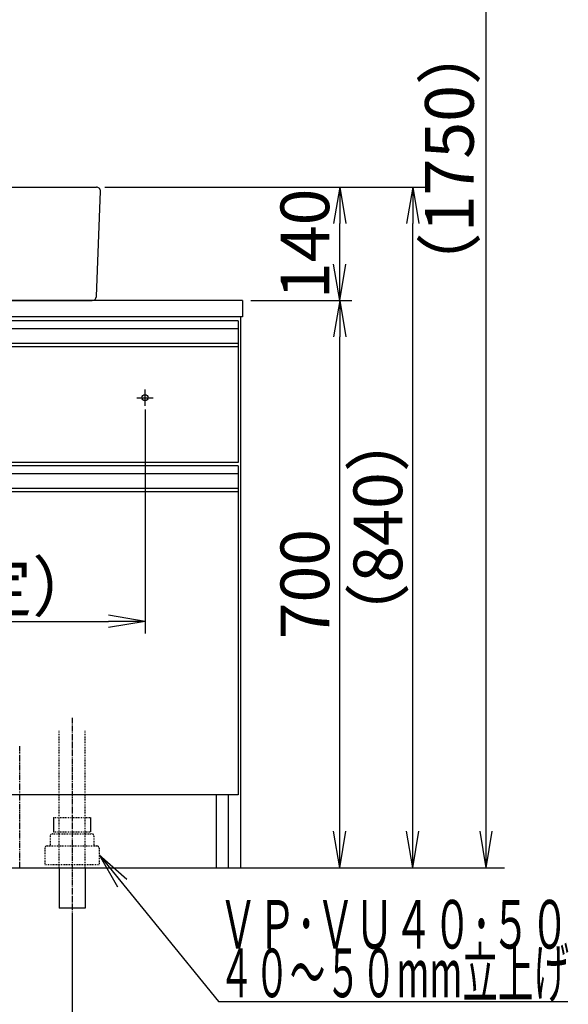
# Model space of a CAD drawing. Extents: x 261 to 2996, y 139 to 4339.
# Drawn here: x 1137 to 1813, y 751 to 1966 of the extents above; entities that cross this region are included whole.
import ezdxf
from ezdxf.enums import TextEntityAlignment as Align

# ---------------------------------------------------------------- set-up
doc = ezdxf.new("R2010")
doc.units = 0
for name, pattern in [('EXLTYPE2', [2, 1, -1]), ('EXLTYPE3', [10, 7, -1, 1, -1]), ('EXLTYPE4', [12, 7, -1, 1, -1, 1, -1])]:
    doc.linetypes.add(name, pattern=pattern)
doc.layers.get('0').update_dxf_attribs({"linetype": 'CONTINUOUS'})
doc.layers.get('DEFPOINTS').update_dxf_attribs({"linetype": 'CONTINUOUS'})
doc.layers.add('化粧台', color=7, linetype='CONTINUOUS')
doc.layers.add('寸法', color=7, linetype='CONTINUOUS')
doc.styles.add('EXCADDIM1', font='monotxt', dxfattribs={"width": 0.84, "bigfont": 'extfont'})
doc.styles.add('EXCADSTD', font='monotxt', dxfattribs={"bigfont": 'extfont'})
doc.styles.get("Standard").update_dxf_attribs({"font": 'monotxt', "bigfont": 'extfont'})
doc.dimstyles.new('ISO-25', dxfattribs={"dimtxt": 2.5, "dimasz": 2.5, "dimexe": 1.25, "dimexo": 0.625, "dimtad": 1, "dimtxsty": 'STANDARD', "dimcen": 2.5, "dimazin": 3, "dimtfac": 1, "dimtmove": 0, "dimatfit": 3})

# ---------------------------------------------------------------- blocks, each defined once
blk = doc.blocks.new('EX_NORM')
at = {"color": 0, "linetype": 'CONTINUOUS'}
for q in [(-1, 0.167), (-1, 0), (-1, -0.167)]:
    blk.add_line((0, 0), q, dxfattribs=at)
blk = doc.blocks.new('*D15')
at = {"layer": 'DEFPOINTS', "color": 0}
for p in [(631, 1495.7), (1291, 1495.7), (1291, 1223.5)]:
    blk.add_point(p, dxfattribs=at)
at = {"layer": '寸法', "color": 3, "linetype": 'CONTINUOUS'}
for p, q in [((631, 1485.2), (631, 1208.5)), ((1291, 1485.2), (1291, 1208.5)), ((676, 1223.5), (1246, 1223.5))]:
    blk.add_line(p, q, dxfattribs=at)
at = {"layer": '寸法', "color": 3, "xscale": 44.99999618530273, "yscale": 44.99999618530273, "zscale": 44.99999618530273, "rotation": 180}
blk.add_blockref('EX_NORM', (631, 1223.5), dxfattribs=at)
at = {"layer": '寸法', "color": 3, "xscale": 44.99999618530273, "yscale": 44.99999618530273, "zscale": 44.99999618530273}
blk.add_blockref('EX_NORM', (1291, 1223.5), dxfattribs=at)
at = {"layer": '寸法', "color": 2, "insert": (961, 1258.7), "char_height": 60, "attachment_point": 5, "style": 'EXCADDIM1'}
blk.add_mtext('660（壁固定）', dxfattribs=at)
blk = doc.blocks.new('*D17')
at = {"layer": 'DEFPOINTS', "color": 0}
for p in [(961, 919.5), (1201, 869.5), (1201, 709.5)]:
    blk.add_point(p, dxfattribs=at)
at = {"layer": '寸法', "color": 3, "linetype": 'CONTINUOUS'}
for p, q in [((961, 909), (961, 694.5)), ((1201, 859), (1201, 694.5)), ((1006, 709.5), (1156, 709.5))]:
    blk.add_line(p, q, dxfattribs=at)
at = {"layer": '寸法', "color": 3, "xscale": 44.99999618530273, "yscale": 44.99999618530273, "zscale": 44.99999618530273, "rotation": 180}
blk.add_blockref('EX_NORM', (961, 709.5), dxfattribs=at)
at = {"layer": '寸法', "color": 3, "xscale": 44.99999618530273, "yscale": 44.99999618530273, "zscale": 44.99999618530273}
blk.add_blockref('EX_NORM', (1201, 709.5), dxfattribs=at)
at = {"layer": '寸法', "color": 2, "insert": (728.5, 744.7), "char_height": 60, "attachment_point": 5, "style": 'EXCADDIM1'}
blk.add_mtext('240（床排水）', dxfattribs=at)
blk = doc.blocks.new('*D18')
at = {"layer": 'DEFPOINTS', "color": 0}
for p in [(1411, 1619.5), (1531, 1619.5), (1409, 919.5)]:
    blk.add_point(p, dxfattribs=at)
at = {"layer": '寸法', "color": 3, "linetype": 'CONTINUOUS'}
for p, q in [((1421.5, 1619.5), (1546, 1619.5)), ((1531, 964.5), (1531, 1574.5))]:
    blk.add_line(p, q, dxfattribs=at)
at = {"layer": '寸法', "color": 3, "xscale": 44.99999618530273, "yscale": 44.99999618530273, "zscale": 44.99999618530273}
for p, rotation in [((1531, 1619.5), 90), ((1531, 919.5), 270)]:
    blk.add_blockref('EX_NORM', p, dxfattribs=dict(at, rotation=rotation))
at = {"layer": '寸法', "color": 2, "insert": (1495.8, 1269.5), "char_height": 60, "attachment_point": 5, "rotation": 90, "style": 'EXCADDIM1'}
blk.add_mtext('700', dxfattribs=at)
blk = doc.blocks.new('*D19')
at = {"layer": 'DEFPOINTS', "color": 0}
for p in [(1231, 1759.5), (1621, 1759.5), (1409, 919.5)]:
    blk.add_point(p, dxfattribs=at)
at = {"layer": '寸法', "color": 3, "linetype": 'CONTINUOUS'}
for p, q in [((1241.5, 1759.5), (1636, 1759.5)), ((1621, 964.5), (1621, 1714.5))]:
    blk.add_line(p, q, dxfattribs=at)
at = {"layer": '寸法', "color": 3, "xscale": 44.99999618530273, "yscale": 44.99999618530273, "zscale": 44.99999618530273}
for p, rotation in [((1621, 1759.5), 90), ((1621, 919.5), 270)]:
    blk.add_blockref('EX_NORM', p, dxfattribs=dict(at, rotation=rotation))
at = {"layer": '寸法', "color": 2, "insert": (1585.8, 1339.5), "char_height": 60, "attachment_point": 5, "rotation": 90, "style": 'EXCADDIM1'}
blk.add_mtext('（840）', dxfattribs=at)
blk = doc.blocks.new('*D20')
at = {"layer": 'DEFPOINTS', "color": 0}
for p in [(1231, 1759.5), (1531, 1759.5), (1411, 1619.5)]:
    blk.add_point(p, dxfattribs=at)
at = {"layer": '寸法', "color": 3, "linetype": 'CONTINUOUS'}
for p, q in [((1241.5, 1759.5), (1546, 1759.5)), ((1531, 1664.5), (1531, 1714.5)), ((1421.5, 1619.5), (1546, 1619.5))]:
    blk.add_line(p, q, dxfattribs=at)
at = {"layer": '寸法', "color": 3, "xscale": 44.99999618530273, "yscale": 44.99999618530273, "zscale": 44.99999618530273}
for p, rotation in [((1531, 1759.5), 90), ((1531, 1619.5), 270)]:
    blk.add_blockref('EX_NORM', p, dxfattribs=dict(at, rotation=rotation))
at = {"layer": '寸法', "color": 2, "insert": (1495.8, 1689.5), "char_height": 60, "attachment_point": 5, "rotation": 90, "style": 'EXCADDIM1'}
blk.add_mtext('140', dxfattribs=at)
blk = doc.blocks.new('*D21')
at = {"layer": 'DEFPOINTS', "color": 0}
for p in [(1261, 2669.5), (1711.5, 2669.5), (1243, 919.5)]:
    blk.add_point(p, dxfattribs=at)
at = {"layer": '寸法', "color": 3, "linetype": 'CONTINUOUS'}
for p, q in [((1261, 2669.5), (1711.5, 2669.5)), ((1711.5, 964.5), (1711.5, 2624.5))]:
    blk.add_line(p, q, dxfattribs=at)
at = {"layer": '寸法', "color": 3, "xscale": 44.99999618530273, "yscale": 44.99999618530273, "zscale": 44.99999618530273}
for p, rotation in [((1711.5, 2669.5), 90), ((1711.5, 919.5), 270)]:
    blk.add_blockref('EX_NORM', p, dxfattribs=dict(at, rotation=rotation))
at = {"layer": '寸法', "color": 2, "insert": (1674, 1794.5), "char_height": 60, "attachment_point": 5, "rotation": 90, "style": 'EXCADDIM1'}
blk.add_mtext('（1750）', dxfattribs=at)

msp = doc.modelspace()

# ---------------------------------------------------------------- linework, layer by layer
at = {"layer": '化粧台', "color": 2, "linetype": 'CONTINUOUS'}
for p, q in [((1411, 1619.5), (511, 1619.5)), ((1411, 1619.5), (1411, 1599.5)), ((1411, 1599.5), (511, 1599.5)), ((1409, 919.5), (1409, 1599.5)), ((1406, 1562.5), (1406, 1419.5)), ((1406, 1419.5), (516, 1419.5)), ((1406, 1383.5), (1406, 1009.5)), ((1406, 1009.5), (516, 1009.5)), ((1379, 919.5), (1379, 1009.5)), ((1394, 919.5), (1394, 1009.5)), ((513, 919.5), (1409, 919.5)), ((1185, 919.5), (1185, 869.5)), ((1217, 919.5), (1217, 869.5)), ((1217, 869.5), (1185, 869.5))]:
    msp.add_line(p, q, dxfattribs=at)
at = {"layer": '化粧台', "color": 6, "linetype": 'CONTINUOUS'}
for p, q in [((1406, 1594.5), (516, 1594.5)), ((1406, 1594.5), (1406, 1562.5)), ((1406, 1584.5), (516, 1584.5)), ((1406, 1566.542), (516, 1566.542)), ((1406, 1562.5), (516, 1562.5)), ((1291, 1489.5), (1291, 1509.5)), ((1281, 1499.5), (1301, 1499.5)), ((1406, 1415.5), (516, 1415.5)), ((1406, 1415.5), (1406, 1383.5)), ((1406, 1405.5), (516, 1405.5)), ((1406, 1387.542), (516, 1387.542)), ((1406, 1383.5), (516, 1383.5)), ((1178.2, 981.5), (1178.2, 963.7)), ((1223.8, 981.5), (1223.8, 963.7))]:
    msp.add_line(p, q, dxfattribs=at)
at = {"layer": '化粧台', "color": 6, "linetype": 'EXLTYPE3'}
msp.add_line((1201, 1104.5), (1201, 854.5), dxfattribs=at)
at = {"layer": '化粧台', "color": 6, "linetype": 'EXLTYPE2'}
for p, q in [((1185, 919.5), (1185, 1089.5)), ((1217, 919.5), (1217, 1089.5)), ((1178.2, 981.5), (1223.8, 981.5)), ((1177, 961.5), (1225, 961.5)), ((1178.2, 963.7), (1223.8, 963.7)), ((1174, 958.5), (1174, 946.5)), ((1228, 958.5), (1228, 946.5)), ((1167.5, 943.5), (1167.5, 923.5)), ((1170.5, 946.5), (1231.5, 946.5)), ((1234.5, 943.5), (1234.5, 923.5)), ((1167.5, 923.5), (1234.5, 923.5))]:
    msp.add_line(p, q, dxfattribs=at)
at = {"layer": '化粧台', "color": 6, "linetype": 'EXLTYPE4'}
msp.add_line((1136.5, 919.5), (1136.5, 1069.5), dxfattribs=at)
at = {"layer": '化粧台', "color": 7, "linetype": 'CONTINUOUS'}
msp.add_line((361, 919.5), (1734, 919.5), dxfattribs=at)
at = {"layer": '化粧台', "color": 6, "linetype": 'CONTINUOUS'}
msp.add_circle((1291, 1499.5), 3.8, dxfattribs=at)
at = {"layer": '化粧台', "color": 6, "linetype": 'EXLTYPE2'}
for centre, start, end in [((1177, 958.5), 90, 180), ((1225, 958.5), 0, 90), ((1170.5, 943.5), 90, 180), ((1231.5, 943.5), 0, 90)]:
    msp.add_arc(centre, 3, start, end, dxfattribs=at)
at = {"layer": '寸法', "color": 2, "linetype": 'CONTINUOUS'}
for p, q in [((691, 1759.5), (1231, 1759.5)), ((1230.996, 1624.308), (1235.996, 1754.308)), ((696, 1619.5), (1226, 1619.5))]:
    msp.add_line(p, q, dxfattribs=at)
for centre, start, end in [((1231, 1754.5), 357.797402, 90), ((1226, 1624.5), 270, 357.797402)]:
    msp.add_arc(centre, 5, start, end, dxfattribs=at)

# ---------------------------------------------------------------- texts
at = {"layer": '寸法', "color": 2, "linetype": 'CONTINUOUS', "style": 'EXCADSTD'}
for s, width, p, p2 in [('ＶＰ･ＶＵ４０･５０', 0.854237, (1381.75, 819.75), (1813.75, 819.75)), ('４０～５０mm立上げ', 0.752239, (1381.75, 759.75), (1813.75, 759.75))]:
    msp.add_text(s, height=60, dxfattribs=dict(at, width=width)).set_placement(p, p2, align=Align.FIT)

# ---------------------------------------------------------------- dimensions: what is measured, and where the dimension line sits
at = {"layer": '寸法', "color": 3, "linetype": 'CONTINUOUS'}
for base, p1, p2, text, override, picture, middle in [((1711.5, 2669.5), (1243, 919.5), (1261, 2669.5), '（1750）', {"dimtxt": 59.999996, "dimasz": 44.999996, "dimexe": 0, "dimexo": 0, "dimgap": 0, "dimtad": 1, "dimjust": 0, "dimtih": 0, "dimtoh": 0, "dimdec": 0, "dimzin": 0, "dimlunit": 2, "dimtxsty": 'EXCADDIM1', "dimblk1": 'EX_NORM', "dimblk2": 'EX_NORM', "dimsah": 1, "dimse1": 1, "dimse2": 0, "dimclrd": 3, "dimclre": 3, "dimclrt": 2, "dimtmove": 2}, '*D21', (1674, 1794.5)), ((1621, 1759.5), (1409, 919.5), (1231, 1759.5), '（<>）', {"dimtxt": 59.999996, "dimasz": 44.999996, "dimexe": 15, "dimexo": 10.5, "dimgap": 0, "dimtad": 1, "dimjust": 0, "dimtih": 0, "dimtoh": 0, "dimdec": 0, "dimzin": 0, "dimlunit": 2, "dimtxsty": 'EXCADDIM1', "dimblk1": 'EX_NORM', "dimblk2": 'EX_NORM', "dimsah": 1, "dimse1": 1, "dimse2": 0, "dimclrd": 3, "dimclre": 3, "dimclrt": 2, "dimtmove": 2}, '*D19', (1585.75, 1339.5))]:
    dim = msp.add_linear_dim(base=base, p1=p1, p2=p2, angle=90, text=text, dimstyle='ISO-25', override=override, dxfattribs=at)
    dim.commit()
    dim.dimension.update_dxf_attribs({"geometry": picture, "text_midpoint": middle, "dimtype": 160})
for base, p1, p2, override, picture, middle in [((1531, 1759.5), (1411, 1619.5), (1231, 1759.5), {"dimtxt": 59.999996, "dimasz": 44.999996, "dimexe": 15, "dimexo": 10.5, "dimgap": 0, "dimtad": 1, "dimjust": 0, "dimtih": 0, "dimtoh": 0, "dimdec": 0, "dimzin": 0, "dimlunit": 2, "dimtxsty": 'EXCADDIM1', "dimblk1": 'EX_NORM', "dimblk2": 'EX_NORM', "dimsah": 1, "dimse1": 0, "dimse2": 0, "dimclrd": 3, "dimclre": 3, "dimclrt": 2, "dimtmove": 2}, '*D20', (1495.75, 1689.5)), ((1531, 1619.5), (1409, 919.5), (1411, 1619.5), {"dimtxt": 59.999996, "dimasz": 44.999996, "dimexe": 15, "dimexo": 10.5, "dimgap": 0, "dimtad": 1, "dimjust": 0, "dimtih": 0, "dimtoh": 0, "dimdec": 0, "dimzin": 0, "dimlunit": 2, "dimtxsty": 'EXCADDIM1', "dimblk1": 'EX_NORM', "dimblk2": 'EX_NORM', "dimsah": 1, "dimse1": 1, "dimse2": 0, "dimclrd": 3, "dimclre": 3, "dimclrt": 2, "dimtmove": 2}, '*D18', (1495.75, 1269.5))]:
    dim = msp.add_linear_dim(base=base, p1=p1, p2=p2, angle=90, dimstyle='ISO-25', override=override, dxfattribs=at)
    dim.commit()
    dim.dimension.update_dxf_attribs({"geometry": picture, "text_midpoint": middle, "dimtype": 160})
for base, p1, p2, text, override, picture, middle in [((1291, 1223.5), (631, 1495.7), (1291, 1495.7), '660（壁固定）', {"dimtxt": 59.999996, "dimasz": 44.999996, "dimexe": 15, "dimexo": 10.5, "dimgap": 0, "dimtad": 1, "dimjust": 0, "dimtih": 0, "dimtoh": 0, "dimdec": 0, "dimzin": 0, "dimlunit": 2, "dimtxsty": 'EXCADDIM1', "dimblk1": 'EX_NORM', "dimblk2": 'EX_NORM', "dimsah": 1, "dimse1": 0, "dimse2": 0, "dimclrd": 3, "dimclre": 3, "dimclrt": 2, "dimtmove": 2}, '*D15', (961, 1258.75)), ((1201, 709.5), (961, 919.5), (1201, 869.5), '240（床排水）', {"dimtxt": 59.999996, "dimasz": 44.999996, "dimexe": 15, "dimexo": 10.5, "dimgap": 0, "dimtad": 1, "dimjust": 1, "dimtih": 0, "dimtoh": 0, "dimdec": 0, "dimzin": 0, "dimlunit": 2, "dimtxsty": 'EXCADDIM1', "dimblk1": 'EX_NORM', "dimblk2": 'EX_NORM', "dimsah": 1, "dimse1": 0, "dimse2": 0, "dimclrd": 3, "dimclre": 3, "dimclrt": 2, "dimtmove": 2}, '*D17', (728.5, 744.75))]:
    dim = msp.add_linear_dim(base=base, p1=p1, p2=p2, text=text, dimstyle='ISO-25', override=override, dxfattribs=at)
    dim.commit()
    dim.dimension.update_dxf_attribs({"geometry": picture, "text_midpoint": middle, "dimtype": 160})

# ---------------------------------------------------------------- leaders
msp.add_leader([(1234.5, 935.5), (1381.75, 754.5), (1812.25, 754.5)], dimstyle='ISO-25', override={"dimasz": 45, "dimldrblk": 'EX_NORM'}, dxfattribs=at)

doc.saveas('drawing.dxf')
